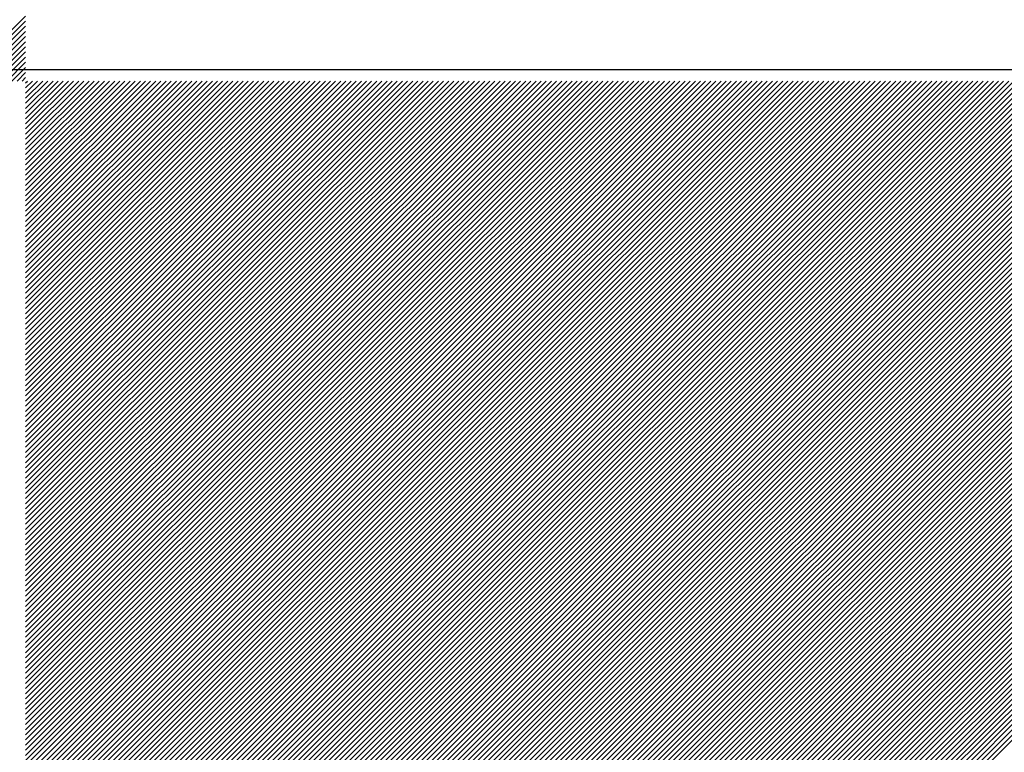
# Model space of a CAD drawing. Extents: x -9.1 to 45.9, y -6.1 to 10.7.
# Drawn here: x 22.4 to 22.4, y -2.5 to -2.5 of the extents above; entities that cross this region are included whole.
import ezdxf

# ---------------------------------------------------------------- set-up
doc = ezdxf.new("R2010")
doc.units = 0
doc.header["$LTSCALE"] = 0.1
doc.layers.get('0').update_dxf_attribs({"linetype": 'CONTINUOUS'})
doc.layers.add('LABELS', color=7, linetype='CONTINUOUS')

# ---------------------------------------------------------------- blocks, each defined once
blk = doc.blocks.new('*X')
at = {"color": 0}
for p, q in [((21.589842, 3.010965), (21.59208, 3.013203)), ((21.589842, 3.010965), (21.59208, 3.013203)), ((21.589842, 3.010965), (21.59208, 3.013203)), ((21.590018, 3.010965), (21.59208, 3.013026)), ((21.590018, 3.010965), (21.59208, 3.013026)), ((21.590018, 3.010965), (21.59208, 3.013026)), ((21.590195, 3.010965), (21.59208, 3.012849)), ((21.590195, 3.010965), (21.59208, 3.012849)), ((21.590195, 3.010965), (21.59208, 3.012849)), ((21.590372, 3.010965), (21.59208, 3.012673)), ((21.590372, 3.010965), (21.59208, 3.012673)), ((21.590372, 3.010965), (21.59208, 3.012673)), ((21.590549, 3.010965), (21.59208, 3.012496)), ((21.590549, 3.010965), (21.59208, 3.012496)), ((21.590549, 3.010965), (21.59208, 3.012496)), ((21.590726, 3.010965), (21.59208, 3.012319)), ((21.590726, 3.010965), (21.59208, 3.012319)), ((21.590726, 3.010965), (21.59208, 3.012319)), ((21.590902, 3.010965), (21.59208, 3.012142)), ((21.590902, 3.010965), (21.59208, 3.012142)), ((21.590902, 3.010965), (21.59208, 3.012142)), ((21.591079, 3.010965), (21.59208, 3.011966)), ((21.591079, 3.010965), (21.59208, 3.011966)), ((21.591079, 3.010965), (21.59208, 3.011966)), ((21.591256, 3.010965), (21.59208, 3.011789)), ((21.591256, 3.010965), (21.59208, 3.011789)), ((21.591256, 3.010965), (21.59208, 3.011789)), ((21.591433, 3.010965), (21.59208, 3.011612)), ((21.591433, 3.010965), (21.59208, 3.011612)), ((21.591433, 3.010965), (21.59208, 3.011612)), ((21.591609, 3.010965), (21.59208, 3.011435)), ((21.591609, 3.010965), (21.59208, 3.011435)), ((21.591609, 3.010965), (21.59208, 3.011435)), ((21.591786, 3.010965), (21.59208, 3.011258)), ((21.591786, 3.010965), (21.59208, 3.011258)), ((21.591786, 3.010965), (21.59208, 3.011258)), ((21.591963, 3.010965), (21.59208, 3.011082)), ((21.591963, 3.010965), (21.59208, 3.011082)), ((21.591963, 3.010965), (21.59208, 3.011082)), ((21.59208, 3.010905), (21.59214, 3.010965)), ((21.59208, 3.010728), (21.592317, 3.010965)), ((21.59208, 3.010551), (21.592493, 3.010965)), ((21.59208, 3.010375), (21.59267, 3.010965)), ((21.59208, 3.010198), (21.592847, 3.010965)), ((21.59208, 3.010021), (21.593024, 3.010965)), ((21.59208, 3.009844), (21.5932, 3.010965)), ((21.59208, 3.009667), (21.593377, 3.010965)), ((21.59208, 3.009491), (21.593554, 3.010965)), ((21.59208, 3.009314), (21.593731, 3.010965)), ((21.59208, 3.009137), (21.593908, 3.010965)), ((21.59208, 3.00896), (21.594084, 3.010965)), ((21.59208, 3.008784), (21.594261, 3.010965)), ((21.59208, 3.008607), (21.594438, 3.010965)), ((21.59208, 3.00843), (21.594615, 3.010965)), ((21.59208, 3.008253), (21.594791, 3.010965)), ((21.59208, 3.008076), (21.594968, 3.010965)), ((21.59208, 3.0079), (21.595145, 3.010965)), ((21.59208, 3.007723), (21.595322, 3.010965)), ((21.59208, 3.007546), (21.595499, 3.010965)), ((21.59208, 3.007369), (21.595675, 3.010965)), ((21.59208, 3.007193), (21.595852, 3.010965)), ((21.59208, 3.007016), (21.596029, 3.010965)), ((21.59208, 3.006839), (21.596206, 3.010965)), ((21.59208, 3.006662), (21.596382, 3.010965)), ((21.59208, 3.006485), (21.596559, 3.010965)), ((21.59208, 3.006309), (21.596736, 3.010965)), ((21.59208, 3.006132), (21.596913, 3.010965)), ((21.59208, 3.005955), (21.59709, 3.010965)), ((21.59208, 3.005778), (21.597266, 3.010965)), ((21.59208, 3.005602), (21.597443, 3.010965)), ((21.59208, 3.005425), (21.59762, 3.010965)), ((21.59208, 3.005248), (21.597797, 3.010965)), ((21.59208, 3.005071), (21.597973, 3.010965)), ((21.59208, 3.004894), (21.59815, 3.010965)), ((21.59208, 3.004718), (21.598327, 3.010965)), ((21.59208, 3.004541), (21.598504, 3.010965)), ((21.59208, 3.004364), (21.598681, 3.010965)), ((21.59208, 3.004187), (21.598857, 3.010965)), ((21.59208, 3.004011), (21.599034, 3.010965)), ((21.59208, 3.003834), (21.599211, 3.010965)), ((21.59208, 3.003657), (21.599388, 3.010965)), ((21.59208, 3.00348), (21.599564, 3.010965)), ((21.59208, 3.003304), (21.599741, 3.010965)), ((21.59208, 3.003127), (21.599918, 3.010965)), ((21.59208, 3.00295), (21.600095, 3.010965)), ((21.59208, 3.002773), (21.600272, 3.010965)), ((21.59208, 3.002596), (21.600448, 3.010965)), ((21.59208, 3.00242), (21.600625, 3.010965)), ((21.59208, 3.002243), (21.600802, 3.010965)), ((21.59208, 3.002066), (21.600979, 3.010965)), ((21.59208, 3.001889), (21.601155, 3.010965)), ((21.59208, 3.001713), (21.601332, 3.010965)), ((21.59208, 3.001536), (21.601509, 3.010965)), ((21.59208, 3.001359), (21.601686, 3.010965)), ((21.59208, 3.001182), (21.601863, 3.010965)), ((21.59208, 3.001005), (21.602039, 3.010965)), ((21.59208, 3.000829), (21.602216, 3.010965)), ((21.59208, 3.000652), (21.602393, 3.010965)), ((21.59208, 3.000475), (21.60257, 3.010965)), ((21.59208, 3.000298), (21.602746, 3.010965)), ((21.59208, 3.000122), (21.602923, 3.010965)), ((21.59208, 2.999945), (21.6031, 3.010965)), ((21.59208, 2.999768), (21.603277, 3.010965)), ((21.59208, 2.999591), (21.603454, 3.010965)), ((21.59208, 2.999414), (21.60363, 3.010965)), ((21.59208, 2.999238), (21.603807, 3.010965)), ((21.59208, 2.999061), (21.603984, 3.010965)), ((21.59208, 2.998884), (21.604161, 3.010965)), ((21.59208, 2.998707), (21.604337, 3.010965)), ((21.59208, 2.998531), (21.604514, 3.010965)), ((21.59208, 2.998354), (21.604691, 3.010965)), ((21.59208, 2.998177), (21.604868, 3.010965)), ((21.59208, 2.998), (21.605044, 3.010965)), ((21.59208, 2.997823), (21.605221, 3.010965)), ((21.59208, 2.997647), (21.605398, 3.010965)), ((21.59208, 2.99747), (21.605575, 3.010965)), ((21.59208, 2.997293), (21.605752, 3.010965)), ((21.59208, 2.997116), (21.605928, 3.010965)), ((21.59208, 2.99694), (21.606105, 3.010965)), ((21.59208, 2.996763), (21.606282, 3.010965)), ((21.59208, 2.996586), (21.606459, 3.010965)), ((21.59208, 2.996409), (21.606635, 3.010965)), ((21.59208, 2.996232), (21.606812, 3.010965)), ((21.59208, 2.996056), (21.606989, 3.010965)), ((21.59208, 2.995879), (21.607166, 3.010965)), ((21.59208, 2.995702), (21.607343, 3.010965)), ((21.59208, 2.995525), (21.607519, 3.010965)), ((21.59208, 2.995349), (21.607696, 3.010965)), ((21.59208, 2.995172), (21.607873, 3.010965)), ((21.59208, 2.994995), (21.60805, 3.010965)), ((21.59208, 2.994818), (21.608226, 3.010965)), ((21.59208, 2.994641), (21.608403, 3.010965)), ((21.59208, 2.994465), (21.60858, 3.010965)), ((21.59208, 2.994288), (21.608757, 3.010965)), ((21.59208, 2.994111), (21.608934, 3.010965)), ((21.59208, 2.993934), (21.60911, 3.010965)), ((21.59208, 2.993758), (21.609287, 3.010965)), ((21.59208, 2.993581), (21.609464, 3.010965)), ((21.59208, 2.993404), (21.609641, 3.010965)), ((21.59208, 2.993227), (21.609817, 3.010965)), ((21.59208, 2.99305), (21.609994, 3.010965)), ((21.59208, 2.992874), (21.610171, 3.010965)), ((21.59208, 2.992697), (21.610348, 3.010965)), ((21.59208, 2.99252), (21.610525, 3.010965)), ((21.59208, 2.992343), (21.610701, 3.010965)), ((21.59208, 2.992167), (21.610878, 3.010965)), ((21.59208, 2.99199), (21.611055, 3.010965)), ((21.59208, 2.991813), (21.611232, 3.010965)), ((21.59208, 2.991636), (21.611408, 3.010965)), ((21.59208, 2.991459), (21.611585, 3.010965)), ((21.59208, 2.991283), (21.611762, 3.010965)), ((21.59208, 2.991106), (21.611939, 3.010965)), ((21.59208, 2.990929), (21.612116, 3.010965)), ((21.59208, 2.990752), (21.612292, 3.010965)), ((21.59208, 2.990576), (21.612469, 3.010965)), ((21.59208, 2.990399), (21.612646, 3.010965)), ((21.59208, 2.990222), (21.612823, 3.010965)), ((21.59208, 2.990045), (21.612999, 3.010965)), ((21.59208, 2.989868), (21.613176, 3.010965)), ((21.59208, 2.989692), (21.613353, 3.010965)), ((21.59208, 2.989515), (21.61353, 3.010965)), ((21.59208, 2.989338), (21.613707, 3.010965)), ((21.59208, 2.989161), (21.613883, 3.010965)), ((21.59208, 2.988985), (21.61406, 3.010965)), ((21.59208, 2.988808), (21.614237, 3.010965)), ((21.59208, 2.988631), (21.614414, 3.010965)), ((21.59208, 2.988454), (21.61459, 3.010965)), ((21.59208, 2.988277), (21.614767, 3.010965)), ((21.59208, 2.988101), (21.614944, 3.010965)), ((21.59208, 2.987924), (21.615121, 3.010965)), ((21.59208, 2.987747), (21.615298, 3.010965)), ((21.59208, 2.98757), (21.615474, 3.010965)), ((21.59208, 2.987394), (21.615651, 3.010965)), ((21.59208, 2.987217), (21.615828, 3.010965)), ((21.59208, 2.98704), (21.616005, 3.010965)), ((21.59208, 2.986863), (21.616181, 3.010965)), ((21.59208, 2.986686), (21.616358, 3.010965)), ((21.59208, 2.98651), (21.616535, 3.010965)), ((21.59208, 2.986333), (21.616712, 3.010965)), ((21.59208, 2.986156), (21.616889, 3.010965)), ((21.59208, 2.985979), (21.617065, 3.010965)), ((21.59208, 2.985803), (21.617242, 3.010965)), ((21.59208, 2.985626), (21.617419, 3.010965)), ((21.59208, 2.985449), (21.617596, 3.010965)), ((21.59208, 2.985272), (21.617772, 3.010965)), ((21.59208, 2.985096), (21.617949, 3.010965)), ((21.59208, 2.984919), (21.618126, 3.010965)), ((21.59208, 2.984742), (21.618303, 3.010965)), ((21.59208, 2.984565), (21.61848, 3.010965)), ((21.59208, 2.984388), (21.618656, 3.010965)), ((21.59208, 2.984212), (21.618833, 3.010965)), ((21.59208, 2.984035), (21.61901, 3.010965)), ((21.59208, 2.983858), (21.619187, 3.010965)), ((21.59208, 2.983681), (21.619363, 3.010965)), ((21.59208, 2.983505), (21.61954, 3.010965)), ((21.59208, 2.983328), (21.619717, 3.010965)), ((21.59208, 2.983151), (21.619894, 3.010965)), ((21.59208, 2.982974), (21.620071, 3.010965)), ((21.59208, 2.982797), (21.620247, 3.010965)), ((21.59208, 2.982621), (21.620424, 3.010965)), ((21.59208, 2.982444), (21.620601, 3.010965)), ((21.59208, 2.982267), (21.620778, 3.010965)), ((21.59208, 2.98209), (21.620954, 3.010965)), ((21.59208, 2.981914), (21.621131, 3.010965)), ((21.59208, 2.981737), (21.621308, 3.010965)), ((21.59208, 2.98156), (21.621485, 3.010965)), ((21.59208, 2.981383), (21.621662, 3.010965)), ((21.59208, 2.981206), (21.621838, 3.010965)), ((21.59208, 2.98103), (21.622015, 3.010965)), ((21.59208, 2.980853), (21.622192, 3.010965)), ((21.59208, 2.980676), (21.622369, 3.010965)), ((21.59208, 2.980499), (21.622545, 3.010965)), ((21.59208, 2.980323), (21.622722, 3.010965)), ((21.59208, 2.980146), (21.622899, 3.010965)), ((21.59208, 2.979969), (21.623076, 3.010965)), ((21.59208, 2.979792), (21.623252, 3.010965)), ((21.59208, 2.979615), (21.623429, 3.010965)), ((21.59208, 2.979439), (21.623606, 3.010965)), ((21.59208, 2.979262), (21.623783, 3.010965)), ((21.59208, 2.979085), (21.62396, 3.010965)), ((21.59208, 2.978908), (21.624136, 3.010965)), ((21.59208, 2.978732), (21.624313, 3.010965)), ((21.59208, 2.978555), (21.62449, 3.010965)), ((21.59208, 2.978378), (21.624667, 3.010965)), ((21.59208, 2.978201), (21.624843, 3.010965)), ((21.59208, 2.978024), (21.62502, 3.010965)), ((21.59208, 2.977848), (21.625197, 3.010965)), ((21.59208, 2.977671), (21.625374, 3.010965)), ((21.59208, 2.977494), (21.625551, 3.010965)), ((21.59208, 2.977317), (21.625727, 3.010965)), ((21.59208, 2.977141), (21.625904, 3.010965)), ((21.59208, 2.976964), (21.626081, 3.010965)), ((21.59208, 2.976787), (21.626258, 3.010965)), ((21.59208, 2.97661), (21.626434, 3.010965)), ((21.59208, 2.976433), (21.626611, 3.010965)), ((21.59208, 2.976257), (21.626788, 3.010965)), ((21.59208, 2.97608), (21.626965, 3.010965)), ((21.59208, 2.975903), (21.627142, 3.010965)), ((21.59208, 2.975726), (21.627318, 3.010965)), ((21.59208, 2.97555), (21.627495, 3.010965)), ((21.59208, 2.975373), (21.627672, 3.010965)), ((21.59208, 2.975196), (21.627849, 3.010965)), ((21.59208, 2.975019), (21.628025, 3.010965)), ((21.59208, 2.974842), (21.628202, 3.010965)), ((21.59208, 2.974666), (21.628379, 3.010965)), ((21.59208, 2.974489), (21.628556, 3.010965)), ((21.59208, 2.974312), (21.628733, 3.010965)), ((21.59208, 2.974135), (21.628909, 3.010965)), ((21.59208, 2.973959), (21.629086, 3.010965)), ((21.59208, 2.973782), (21.629263, 3.010965)), ((21.59208, 2.973605), (21.62944, 3.010965)), ((21.59208, 2.973428), (21.629616, 3.010965)), ((21.59208, 2.973251), (21.629793, 3.010965)), ((21.59208, 2.973075), (21.62997, 3.010965)), ((21.59208, 2.972898), (21.630147, 3.010965)), ((21.59208, 2.972721), (21.630324, 3.010965)), ((21.59208, 2.972544), (21.6305, 3.010965)), ((21.59208, 2.972368), (21.630677, 3.010965)), ((21.59208, 2.972191), (21.630854, 3.010965)), ((21.59208, 2.972014), (21.631031, 3.010965)), ((21.59208, 2.971837), (21.631207, 3.010965)), ((21.59208, 2.97166), (21.631384, 3.010965)), ((21.59208, 2.971484), (21.631561, 3.010965)), ((21.59208, 2.971307), (21.631738, 3.010965)), ((21.59208, 2.97113), (21.631915, 3.010965)), ((21.59208, 2.970953), (21.632091, 3.010965)), ((21.59208, 2.970777), (21.632268, 3.010965)), ((21.59208, 2.9706), (21.632445, 3.010965)), ((21.59208, 2.970423), (21.632622, 3.010965)), ((21.59208, 2.970246), (21.632798, 3.010965)), ((21.59208, 2.970069), (21.632975, 3.010965)), ((21.59208, 2.969893), (21.633152, 3.010965)), ((21.59208, 2.969716), (21.633329, 3.010965)), ((21.59208, 2.969539), (21.633506, 3.010965)), ((21.59208, 2.969362), (21.633682, 3.010965)), ((21.59208, 2.969186), (21.633859, 3.010965)), ((21.59208, 2.969009), (21.634036, 3.010965)), ((21.59208, 2.968832), (21.634213, 3.010965)), ((21.59208, 2.968655), (21.634389, 3.010965)), ((21.59208, 2.968478), (21.634566, 3.010965)), ((21.59208, 2.968302), (21.634743, 3.010965)), ((21.59208, 2.968125), (21.63492, 3.010965)), ((21.59208, 2.967948), (21.635097, 3.010965)), ((21.59208, 2.967771), (21.635273, 3.010965)), ((21.59208, 2.967595), (21.63545, 3.010965)), ((21.59208, 2.967418), (21.635627, 3.010965)), ((21.59208, 2.967241), (21.635804, 3.010965)), ((21.59208, 2.967064), (21.63598, 3.010965)), ((21.59208, 2.966888), (21.636157, 3.010965)), ((21.59208, 2.966711), (21.636334, 3.010965)), ((21.59208, 2.966534), (21.636511, 3.010965)), ((21.59208, 2.966357), (21.636688, 3.010965)), ((21.59208, 2.96618), (21.636864, 3.010965)), ((21.59208, 2.966004), (21.637041, 3.010965)), ((21.59208, 2.965827), (21.637218, 3.010965)), ((21.59208, 2.96565), (21.637395, 3.010965)), ((21.59208, 2.965473), (21.637571, 3.010965)), ((21.59208, 2.965297), (21.637748, 3.010965)), ((21.59208, 2.96512), (21.637925, 3.010965)), ((21.59208, 2.964943), (21.638102, 3.010965)), ((21.59208, 2.964766), (21.638279, 3.010965)), ((21.59208, 2.964589), (21.638455, 3.010965)), ((21.59208, 2.964413), (21.638632, 3.010965)), ((21.59208, 2.964236), (21.638809, 3.010965)), ((21.59208, 2.964059), (21.638986, 3.010965)), ((21.59208, 2.963882), (21.639162, 3.010965)), ((21.59208, 2.963706), (21.639339, 3.010965)), ((21.59208, 2.963529), (21.639516, 3.010965)), ((21.59208, 2.963352), (21.639693, 3.010965)), ((21.59208, 2.963175), (21.639869, 3.010965)), ((21.59208, 2.962998), (21.640046, 3.010965)), ((21.59208, 2.962822), (21.640223, 3.010965)), ((21.59208, 2.962645), (21.6404, 3.010965)), ((21.59208, 2.962468), (21.640577, 3.010965)), ((21.59208, 2.962291), (21.640753, 3.010965)), ((21.59208, 2.962115), (21.64093, 3.010965)), ((21.59208, 2.961938), (21.641107, 3.010965)), ((21.59208, 2.961761), (21.641284, 3.010965)), ((21.59208, 2.961584), (21.64146, 3.010965)), ((21.59208, 2.961407), (21.641637, 3.010965)), ((21.59208, 2.961231), (21.641814, 3.010965)), ((21.59208, 2.961054), (21.641991, 3.010965)), ((21.59208, 2.960877), (21.642168, 3.010965)), ((21.59208, 2.9607), (21.642344, 3.010965)), ((21.59208, 2.960524), (21.642521, 3.010965)), ((21.59208, 2.960347), (21.642698, 3.010965)), ((21.59208, 2.96017), (21.642875, 3.010965)), ((21.59208, 2.959993), (21.643051, 3.010965)), ((21.59208, 2.959816), (21.643228, 3.010965)), ((21.59208, 2.95964), (21.643405, 3.010965)), ((21.59208, 2.959463), (21.643582, 3.010965)), ((21.59208, 2.959286), (21.643759, 3.010965)), ((21.59208, 2.959109), (21.643935, 3.010965)), ((21.59208, 2.958933), (21.644112, 3.010965)), ((21.59208, 2.958756), (21.644289, 3.010965)), ((21.59208, 2.958579), (21.644466, 3.010965)), ((21.59208, 2.958402), (21.644642, 3.010965)), ((21.59208, 2.958225), (21.644819, 3.010965)), ((21.59208, 2.958049), (21.644996, 3.010965)), ((21.59208, 2.957872), (21.645173, 3.010965)), ((21.59208, 2.957695), (21.64535, 3.010965)), ((21.59208, 2.957518), (21.645526, 3.010965)), ((21.59208, 2.957342), (21.645703, 3.010965)), ((21.59208, 2.957165), (21.64588, 3.010965)), ((21.59208, 2.956988), (21.646057, 3.010965)), ((21.59208, 2.956811), (21.646233, 3.010965)), ((21.59208, 2.956634), (21.64641, 3.010965)), ((21.59208, 2.956458), (21.646587, 3.010965)), ((21.59208, 2.956281), (21.646764, 3.010965)), ((21.59208, 2.956104), (21.646941, 3.010965)), ((21.59208, 2.955927), (21.647117, 3.010965)), ((21.59208, 2.955751), (21.647294, 3.010965)), ((21.59208, 2.955574), (21.647471, 3.010965)), ((21.59208, 2.955397), (21.647648, 3.010965)), ((21.59208, 2.95522), (21.647824, 3.010965)), ((21.59208, 2.955043), (21.648001, 3.010965)), ((21.59208, 2.954867), (21.648178, 3.010965)), ((21.59208, 2.95469), (21.648355, 3.010965)), ((21.59208, 2.954513), (21.648532, 3.010965)), ((21.59208, 2.954336), (21.648708, 3.010965)), ((21.59208, 3.010905), (21.59214, 3.010965)), ((21.59208, 3.010728), (21.592317, 3.010965)), ((21.59208, 3.010551), (21.592493, 3.010965)), ((21.59208, 3.010375), (21.59267, 3.010965)), ((21.59208, 3.010198), (21.592847, 3.010965)), ((21.59208, 3.010021), (21.593024, 3.010965)), ((21.59208, 3.009844), (21.5932, 3.010965)), ((21.59208, 3.009667), (21.593377, 3.010965)), ((21.59208, 3.009491), (21.593554, 3.010965)), ((21.59208, 3.009314), (21.593731, 3.010965)), ((21.59208, 3.009137), (21.593908, 3.010965)), ((21.59208, 3.00896), (21.594084, 3.010965)), ((21.59208, 3.008784), (21.594261, 3.010965)), ((21.59208, 3.008607), (21.594438, 3.010965)), ((21.59208, 3.00843), (21.594615, 3.010965)), ((21.59208, 3.008253), (21.594791, 3.010965)), ((21.59208, 3.008076), (21.594968, 3.010965)), ((21.59208, 3.0079), (21.595145, 3.010965)), ((21.59208, 3.007723), (21.595322, 3.010965)), ((21.59208, 3.007546), (21.595499, 3.010965)), ((21.59208, 3.007369), (21.595675, 3.010965)), ((21.59208, 3.007193), (21.595852, 3.010965)), ((21.59208, 3.007016), (21.596029, 3.010965)), ((21.59208, 3.006839), (21.596206, 3.010965)), ((21.59208, 3.006662), (21.596382, 3.010965)), ((21.59208, 3.006485), (21.596559, 3.010965)), ((21.59208, 3.006309), (21.596736, 3.010965)), ((21.59208, 3.006132), (21.596913, 3.010965)), ((21.59208, 3.005955), (21.59709, 3.010965)), ((21.59208, 3.005778), (21.597266, 3.010965)), ((21.59208, 3.005602), (21.597443, 3.010965)), ((21.59208, 3.005425), (21.59762, 3.010965)), ((21.59208, 3.005248), (21.597797, 3.010965)), ((21.59208, 3.005071), (21.597973, 3.010965)), ((21.59208, 3.004894), (21.59815, 3.010965)), ((21.59208, 3.004718), (21.598327, 3.010965)), ((21.59208, 3.004541), (21.598504, 3.010965)), ((21.59208, 3.004364), (21.598681, 3.010965)), ((21.59208, 3.004187), (21.598857, 3.010965)), ((21.59208, 3.004011), (21.599034, 3.010965)), ((21.59208, 3.003834), (21.599211, 3.010965)), ((21.59208, 3.003657), (21.599388, 3.010965)), ((21.59208, 3.00348), (21.599564, 3.010965)), ((21.59208, 3.003304), (21.599741, 3.010965)), ((21.59208, 3.003127), (21.599918, 3.010965)), ((21.59208, 3.00295), (21.600095, 3.010965)), ((21.59208, 3.002773), (21.600272, 3.010965)), ((21.59208, 3.002596), (21.600448, 3.010965)), ((21.59208, 3.00242), (21.600625, 3.010965)), ((21.59208, 3.002243), (21.600802, 3.010965)), ((21.59208, 3.002066), (21.600979, 3.010965)), ((21.59208, 3.001889), (21.601155, 3.010965)), ((21.59208, 3.001713), (21.601332, 3.010965)), ((21.59208, 3.001536), (21.601509, 3.010965)), ((21.59208, 3.001359), (21.601686, 3.010965)), ((21.59208, 3.001182), (21.601863, 3.010965)), ((21.59208, 3.001005), (21.602039, 3.010965)), ((21.59208, 3.000829), (21.602216, 3.010965)), ((21.59208, 3.000652), (21.602393, 3.010965)), ((21.59208, 3.000475), (21.60257, 3.010965)), ((21.59208, 3.000298), (21.602746, 3.010965)), ((21.59208, 3.000122), (21.602923, 3.010965)), ((21.59208, 2.999945), (21.6031, 3.010965)), ((21.59208, 2.999768), (21.603277, 3.010965)), ((21.59208, 2.999591), (21.603454, 3.010965)), ((21.59208, 2.999414), (21.60363, 3.010965)), ((21.59208, 2.999238), (21.603807, 3.010965)), ((21.59208, 2.999061), (21.603984, 3.010965)), ((21.59208, 2.998884), (21.604161, 3.010965)), ((21.59208, 2.998707), (21.604337, 3.010965)), ((21.59208, 2.998531), (21.604514, 3.010965)), ((21.59208, 2.998354), (21.604691, 3.010965)), ((21.59208, 2.998177), (21.604868, 3.010965)), ((21.59208, 2.998), (21.605044, 3.010965)), ((21.59208, 2.997823), (21.605221, 3.010965)), ((21.59208, 2.997647), (21.605398, 3.010965)), ((21.59208, 2.99747), (21.605575, 3.010965)), ((21.59208, 2.997293), (21.605752, 3.010965)), ((21.59208, 2.997116), (21.605928, 3.010965)), ((21.59208, 2.99694), (21.606105, 3.010965)), ((21.59208, 2.996763), (21.606282, 3.010965)), ((21.59208, 2.996586), (21.606459, 3.010965)), ((21.59208, 2.996409), (21.606635, 3.010965)), ((21.59208, 2.996232), (21.606812, 3.010965)), ((21.59208, 2.996056), (21.606989, 3.010965)), ((21.59208, 2.995879), (21.607166, 3.010965)), ((21.59208, 2.995702), (21.607343, 3.010965)), ((21.59208, 2.995525), (21.607519, 3.010965)), ((21.59208, 2.995349), (21.607696, 3.010965)), ((21.59208, 2.995172), (21.607873, 3.010965)), ((21.59208, 2.994995), (21.60805, 3.010965)), ((21.59208, 2.994818), (21.608226, 3.010965)), ((21.59208, 2.994641), (21.608403, 3.010965)), ((21.59208, 2.994465), (21.60858, 3.010965)), ((21.59208, 2.994288), (21.608757, 3.010965)), ((21.59208, 2.994111), (21.608934, 3.010965)), ((21.59208, 2.993934), (21.60911, 3.010965)), ((21.59208, 2.993758), (21.609287, 3.010965)), ((21.59208, 2.993581), (21.609464, 3.010965)), ((21.59208, 2.993404), (21.609641, 3.010965)), ((21.59208, 2.993227), (21.609817, 3.010965)), ((21.59208, 2.99305), (21.609994, 3.010965)), ((21.59208, 2.992874), (21.610171, 3.010965)), ((21.59208, 2.992697), (21.610348, 3.010965)), ((21.59208, 2.99252), (21.610525, 3.010965)), ((21.59208, 2.992343), (21.610701, 3.010965)), ((21.59208, 2.992167), (21.610878, 3.010965)), ((21.59208, 2.99199), (21.611055, 3.010965)), ((21.59208, 2.991813), (21.611232, 3.010965)), ((21.59208, 2.991636), (21.611408, 3.010965)), ((21.59208, 2.991459), (21.611585, 3.010965)), ((21.59208, 2.991283), (21.611762, 3.010965)), ((21.59208, 2.991106), (21.611939, 3.010965)), ((21.59208, 2.990929), (21.612116, 3.010965)), ((21.59208, 2.990752), (21.612292, 3.010965)), ((21.59208, 2.990576), (21.612469, 3.010965)), ((21.59208, 2.990399), (21.612646, 3.010965)), ((21.59208, 2.990222), (21.612823, 3.010965)), ((21.59208, 2.990045), (21.612999, 3.010965)), ((21.59208, 2.989868), (21.613176, 3.010965)), ((21.59208, 2.989692), (21.613353, 3.010965)), ((21.59208, 2.989515), (21.61353, 3.010965)), ((21.59208, 2.989338), (21.613707, 3.010965)), ((21.59208, 2.989161), (21.613883, 3.010965)), ((21.59208, 2.988985), (21.61406, 3.010965)), ((21.59208, 2.988808), (21.614237, 3.010965)), ((21.59208, 2.988631), (21.614414, 3.010965)), ((21.59208, 2.988454), (21.61459, 3.010965)), ((21.59208, 2.988277), (21.614767, 3.010965)), ((21.59208, 2.988101), (21.614944, 3.010965)), ((21.59208, 2.987924), (21.615121, 3.010965)), ((21.59208, 2.987747), (21.615298, 3.010965)), ((21.59208, 2.98757), (21.615474, 3.010965)), ((21.59208, 2.987394), (21.615651, 3.010965)), ((21.59208, 2.987217), (21.615828, 3.010965)), ((21.59208, 2.98704), (21.616005, 3.010965)), ((21.59208, 2.986863), (21.616181, 3.010965)), ((21.59208, 2.986686), (21.616358, 3.010965)), ((21.59208, 2.98651), (21.616535, 3.010965)), ((21.59208, 2.986333), (21.616712, 3.010965)), ((21.59208, 2.986156), (21.616889, 3.010965)), ((21.59208, 2.985979), (21.617065, 3.010965)), ((21.59208, 2.985803), (21.617242, 3.010965)), ((21.59208, 2.985626), (21.617419, 3.010965)), ((21.59208, 2.985449), (21.617596, 3.010965)), ((21.59208, 2.985272), (21.617772, 3.010965)), ((21.59208, 2.985096), (21.617949, 3.010965)), ((21.59208, 2.984919), (21.618126, 3.010965)), ((21.59208, 2.984742), (21.618303, 3.010965)), ((21.59208, 2.984565), (21.61848, 3.010965)), ((21.59208, 2.984388), (21.618656, 3.010965)), ((21.59208, 2.984212), (21.618833, 3.010965)), ((21.59208, 2.984035), (21.61901, 3.010965)), ((21.59208, 2.983858), (21.619187, 3.010965)), ((21.59208, 2.983681), (21.619363, 3.010965)), ((21.59208, 2.983505), (21.61954, 3.010965)), ((21.59208, 2.983328), (21.619717, 3.010965)), ((21.59208, 2.983151), (21.619894, 3.010965)), ((21.59208, 2.982974), (21.620071, 3.010965)), ((21.59208, 2.982797), (21.620247, 3.010965)), ((21.59208, 2.982621), (21.620424, 3.010965)), ((21.59208, 2.982444), (21.620601, 3.010965)), ((21.59208, 2.982267), (21.620778, 3.010965)), ((21.59208, 2.98209), (21.620954, 3.010965)), ((21.59208, 2.981914), (21.621131, 3.010965)), ((21.59208, 2.981737), (21.621308, 3.010965)), ((21.59208, 2.98156), (21.621485, 3.010965)), ((21.59208, 2.981383), (21.621662, 3.010965)), ((21.59208, 2.981206), (21.621838, 3.010965)), ((21.59208, 2.98103), (21.622015, 3.010965)), ((21.59208, 2.980853), (21.622192, 3.010965)), ((21.59208, 2.980676), (21.622369, 3.010965)), ((21.59208, 2.980499), (21.622545, 3.010965)), ((21.59208, 2.980323), (21.622722, 3.010965)), ((21.59208, 2.980146), (21.622899, 3.010965)), ((21.59208, 2.979969), (21.623076, 3.010965)), ((21.59208, 2.979792), (21.623252, 3.010965)), ((21.59208, 2.979615), (21.623429, 3.010965)), ((21.59208, 2.979439), (21.623606, 3.010965)), ((21.59208, 2.979262), (21.623783, 3.010965)), ((21.59208, 2.979085), (21.62396, 3.010965)), ((21.59208, 2.978908), (21.624136, 3.010965)), ((21.59208, 2.978732), (21.624313, 3.010965)), ((21.59208, 2.978555), (21.62449, 3.010965)), ((21.59208, 2.978378), (21.624667, 3.010965)), ((21.59208, 2.978201), (21.624843, 3.010965)), ((21.59208, 2.978024), (21.62502, 3.010965)), ((21.59208, 2.977848), (21.625197, 3.010965)), ((21.59208, 2.977671), (21.625374, 3.010965)), ((21.59208, 2.977494), (21.625551, 3.010965)), ((21.59208, 2.977317), (21.625727, 3.010965)), ((21.59208, 2.977141), (21.625904, 3.010965)), ((21.59208, 2.976964), (21.626081, 3.010965)), ((21.59208, 2.976787), (21.626258, 3.010965)), ((21.59208, 2.97661), (21.626434, 3.010965)), ((21.59208, 2.976433), (21.626611, 3.010965)), ((21.59208, 2.976257), (21.626788, 3.010965)), ((21.59208, 2.97608), (21.626965, 3.010965)), ((21.59208, 2.975903), (21.627142, 3.010965)), ((21.59208, 2.975726), (21.627318, 3.010965)), ((21.59208, 2.97555), (21.627495, 3.010965)), ((21.59208, 2.975373), (21.627672, 3.010965)), ((21.59208, 2.975196), (21.627849, 3.010965)), ((21.59208, 2.975019), (21.628025, 3.010965)), ((21.59208, 2.974842), (21.628202, 3.010965)), ((21.59208, 2.974666), (21.628379, 3.010965)), ((21.59208, 2.974489), (21.628556, 3.010965)), ((21.59208, 2.974312), (21.628733, 3.010965)), ((21.59208, 2.974135), (21.628909, 3.010965)), ((21.59208, 2.973959), (21.629086, 3.010965)), ((21.59208, 2.973782), (21.629263, 3.010965)), ((21.59208, 2.973605), (21.62944, 3.010965)), ((21.59208, 2.973428), (21.629616, 3.010965)), ((21.59208, 2.973251), (21.629793, 3.010965)), ((21.59208, 2.973075), (21.62997, 3.010965)), ((21.59208, 2.972898), (21.630147, 3.010965)), ((21.59208, 2.972721), (21.630324, 3.010965)), ((21.59208, 2.972544), (21.6305, 3.010965)), ((21.59208, 2.972368), (21.630677, 3.010965)), ((21.59208, 2.972191), (21.630854, 3.010965)), ((21.59208, 2.972014), (21.631031, 3.010965)), ((21.59208, 2.971837), (21.631207, 3.010965)), ((21.59208, 2.97166), (21.631384, 3.010965)), ((21.59208, 2.971484), (21.631561, 3.010965)), ((21.59208, 2.971307), (21.631738, 3.010965)), ((21.59208, 2.97113), (21.631915, 3.010965)), ((21.59208, 2.970953), (21.632091, 3.010965)), ((21.59208, 2.970777), (21.632268, 3.010965)), ((21.59208, 2.9706), (21.632445, 3.010965)), ((21.59208, 2.970423), (21.632622, 3.010965)), ((21.59208, 2.970246), (21.632798, 3.010965)), ((21.59208, 2.970069), (21.632975, 3.010965)), ((21.59208, 2.969893), (21.633152, 3.010965)), ((21.59208, 2.969716), (21.633329, 3.010965)), ((21.59208, 2.969539), (21.633506, 3.010965)), ((21.59208, 2.969362), (21.633682, 3.010965)), ((21.59208, 2.969186), (21.633859, 3.010965)), ((21.59208, 2.969009), (21.634036, 3.010965)), ((21.59208, 2.968832), (21.634213, 3.010965)), ((21.59208, 2.968655), (21.634389, 3.010965)), ((21.59208, 2.968478), (21.634566, 3.010965)), ((21.59208, 2.968302), (21.634743, 3.010965)), ((21.59208, 2.968125), (21.63492, 3.010965)), ((21.59208, 2.967948), (21.635097, 3.010965)), ((21.59208, 2.967771), (21.635273, 3.010965)), ((21.59208, 2.967595), (21.63545, 3.010965)), ((21.59208, 2.967418), (21.635627, 3.010965)), ((21.59208, 2.967241), (21.635804, 3.010965)), ((21.59208, 2.967064), (21.63598, 3.010965)), ((21.59208, 2.966888), (21.636157, 3.010965)), ((21.59208, 2.966711), (21.636334, 3.010965)), ((21.59208, 2.966534), (21.636511, 3.010965)), ((21.59208, 2.966357), (21.636688, 3.010965)), ((21.59208, 2.96618), (21.636864, 3.010965)), ((21.59208, 2.966004), (21.637041, 3.010965)), ((21.59208, 2.965827), (21.637218, 3.010965)), ((21.59208, 2.96565), (21.637395, 3.010965)), ((21.59208, 2.965473), (21.637571, 3.010965)), ((21.59208, 2.965297), (21.637748, 3.010965)), ((21.59208, 2.96512), (21.637925, 3.010965)), ((21.59208, 2.964943), (21.638102, 3.010965)), ((21.59208, 2.964766), (21.638279, 3.010965)), ((21.59208, 2.964589), (21.638455, 3.010965)), ((21.59208, 2.964413), (21.638632, 3.010965)), ((21.59208, 2.964236), (21.638809, 3.010965)), ((21.59208, 2.964059), (21.638986, 3.010965)), ((21.59208, 2.963882), (21.639162, 3.010965)), ((21.59208, 2.963706), (21.639339, 3.010965)), ((21.59208, 2.963529), (21.639516, 3.010965)), ((21.59208, 2.963352), (21.639693, 3.010965)), ((21.59208, 2.963175), (21.639869, 3.010965)), ((21.59208, 2.962998), (21.640046, 3.010965)), ((21.59208, 2.962822), (21.640223, 3.010965)), ((21.59208, 2.962645), (21.6404, 3.010965)), ((21.59208, 2.962468), (21.640577, 3.010965)), ((21.59208, 2.962291), (21.640753, 3.010965)), ((21.59208, 2.962115), (21.64093, 3.010965)), ((21.59208, 2.961938), (21.641107, 3.010965)), ((21.59208, 2.961761), (21.641284, 3.010965)), ((21.59208, 2.961584), (21.64146, 3.010965)), ((21.59208, 2.961407), (21.641637, 3.010965)), ((21.59208, 2.961231), (21.641814, 3.010965)), ((21.59208, 2.961054), (21.641991, 3.010965)), ((21.59208, 2.960877), (21.642168, 3.010965)), ((21.59208, 2.9607), (21.642344, 3.010965)), ((21.59208, 2.960524), (21.642521, 3.010965)), ((21.59208, 2.960347), (21.642698, 3.010965)), ((21.59208, 2.96017), (21.642875, 3.010965)), ((21.59208, 2.959993), (21.643051, 3.010965)), ((21.59208, 2.959816), (21.643228, 3.010965)), ((21.59208, 2.95964), (21.643405, 3.010965)), ((21.59208, 2.959463), (21.643582, 3.010965)), ((21.59208, 2.959286), (21.643759, 3.010965)), ((21.59208, 2.959109), (21.643935, 3.010965)), ((21.59208, 2.958933), (21.644112, 3.010965)), ((21.59208, 2.958756), (21.644289, 3.010965)), ((21.59208, 2.958579), (21.644466, 3.010965)), ((21.59208, 2.958402), (21.644642, 3.010965)), ((21.59208, 2.958225), (21.644819, 3.010965)), ((21.59208, 2.958049), (21.644996, 3.010965)), ((21.59208, 2.957872), (21.645173, 3.010965)), ((21.59208, 2.957695), (21.64535, 3.010965)), ((21.59208, 2.957518), (21.645526, 3.010965)), ((21.59208, 2.957342), (21.645703, 3.010965)), ((21.59208, 2.957165), (21.64588, 3.010965)), ((21.59208, 2.956988), (21.646057, 3.010965)), ((21.59208, 2.956811), (21.646233, 3.010965)), ((21.59208, 2.956634), (21.64641, 3.010965)), ((21.59208, 2.956458), (21.646587, 3.010965)), ((21.59208, 2.956281), (21.646764, 3.010965)), ((21.59208, 2.956104), (21.646941, 3.010965)), ((21.59208, 2.955927), (21.647117, 3.010965)), ((21.59208, 2.955751), (21.647294, 3.010965)), ((21.59208, 2.955574), (21.647471, 3.010965)), ((21.59208, 2.955397), (21.647648, 3.010965)), ((21.59208, 2.95522), (21.647824, 3.010965)), ((21.59208, 2.955043), (21.648001, 3.010965)), ((21.59208, 2.954867), (21.648178, 3.010965)), ((21.59208, 2.95469), (21.648355, 3.010965)), ((21.59208, 2.954513), (21.648532, 3.010965)), ((21.59208, 2.954336), (21.648708, 3.010965)), ((21.59208, 3.010905), (21.59214, 3.010965)), ((21.59208, 3.010728), (21.592317, 3.010965)), ((21.59208, 3.010551), (21.592493, 3.010965)), ((21.59208, 3.010375), (21.59267, 3.010965)), ((21.59208, 3.010198), (21.592847, 3.010965)), ((21.59208, 3.010021), (21.593024, 3.010965)), ((21.59208, 3.009844), (21.5932, 3.010965)), ((21.59208, 3.009667), (21.593377, 3.010965)), ((21.59208, 3.009491), (21.593554, 3.010965)), ((21.59208, 3.009314), (21.593731, 3.010965)), ((21.59208, 3.009137), (21.593908, 3.010965)), ((21.59208, 3.00896), (21.594084, 3.010965)), ((21.59208, 3.008784), (21.594261, 3.010965)), ((21.59208, 3.008607), (21.594438, 3.010965)), ((21.59208, 3.00843), (21.594615, 3.010965)), ((21.59208, 3.008253), (21.594791, 3.010965)), ((21.59208, 3.008076), (21.594968, 3.010965)), ((21.59208, 3.0079), (21.595145, 3.010965)), ((21.59208, 3.007723), (21.595322, 3.010965)), ((21.59208, 3.007546), (21.595499, 3.010965)), ((21.59208, 3.007369), (21.595675, 3.010965)), ((21.59208, 3.007193), (21.595852, 3.010965)), ((21.59208, 3.007016), (21.596029, 3.010965)), ((21.59208, 3.006839), (21.596206, 3.010965)), ((21.59208, 3.006662), (21.596382, 3.010965)), ((21.59208, 3.006485), (21.596559, 3.010965)), ((21.59208, 3.006309), (21.596736, 3.010965)), ((21.59208, 3.006132), (21.596913, 3.010965)), ((21.59208, 3.005955), (21.59709, 3.010965)), ((21.59208, 3.005778), (21.597266, 3.010965)), ((21.59208, 3.005602), (21.597443, 3.010965)), ((21.59208, 3.005425), (21.59762, 3.010965)), ((21.59208, 3.005248), (21.597797, 3.010965)), ((21.59208, 3.005071), (21.597973, 3.010965)), ((21.59208, 3.004894), (21.59815, 3.010965)), ((21.59208, 3.004718), (21.598327, 3.010965)), ((21.59208, 3.004541), (21.598504, 3.010965)), ((21.59208, 3.004364), (21.598681, 3.010965)), ((21.59208, 3.004187), (21.598857, 3.010965)), ((21.59208, 3.004011), (21.599034, 3.010965)), ((21.59208, 3.003834), (21.599211, 3.010965)), ((21.59208, 3.003657), (21.599388, 3.010965)), ((21.59208, 3.00348), (21.599564, 3.010965)), ((21.59208, 3.003304), (21.599741, 3.010965)), ((21.59208, 3.003127), (21.599918, 3.010965)), ((21.59208, 3.00295), (21.600095, 3.010965)), ((21.59208, 3.002773), (21.600272, 3.010965)), ((21.59208, 3.002596), (21.600448, 3.010965)), ((21.59208, 3.00242), (21.600625, 3.010965)), ((21.59208, 3.002243), (21.600802, 3.010965)), ((21.59208, 3.002066), (21.600979, 3.010965)), ((21.59208, 3.001889), (21.601155, 3.010965)), ((21.59208, 3.001713), (21.601332, 3.010965)), ((21.59208, 3.001536), (21.601509, 3.010965)), ((21.59208, 3.001359), (21.601686, 3.010965)), ((21.59208, 3.001182), (21.601863, 3.010965)), ((21.59208, 3.001005), (21.602039, 3.010965)), ((21.59208, 3.000829), (21.602216, 3.010965)), ((21.59208, 3.000652), (21.602393, 3.010965)), ((21.59208, 3.000475), (21.60257, 3.010965)), ((21.59208, 3.000298), (21.602746, 3.010965)), ((21.59208, 3.000122), (21.602923, 3.010965)), ((21.59208, 2.999945), (21.6031, 3.010965)), ((21.59208, 2.999768), (21.603277, 3.010965)), ((21.59208, 2.999591), (21.603454, 3.010965)), ((21.59208, 2.999414), (21.60363, 3.010965)), ((21.59208, 2.999238), (21.603807, 3.010965)), ((21.59208, 2.999061), (21.603984, 3.010965)), ((21.59208, 2.998884), (21.604161, 3.010965)), ((21.59208, 2.998707), (21.604337, 3.010965)), ((21.59208, 2.998531), (21.604514, 3.010965)), ((21.59208, 2.998354), (21.604691, 3.010965)), ((21.59208, 2.998177), (21.604868, 3.010965)), ((21.59208, 2.998), (21.605044, 3.010965)), ((21.59208, 2.997823), (21.605221, 3.010965)), ((21.59208, 2.997647), (21.605398, 3.010965)), ((21.59208, 2.99747), (21.605575, 3.010965)), ((21.59208, 2.997293), (21.605752, 3.010965)), ((21.59208, 2.997116), (21.605928, 3.010965)), ((21.59208, 2.99694), (21.606105, 3.010965)), ((21.59208, 2.996763), (21.606282, 3.010965)), ((21.59208, 2.996586), (21.606459, 3.010965)), ((21.59208, 2.996409), (21.606635, 3.010965)), ((21.59208, 2.996232), (21.606812, 3.010965)), ((21.59208, 2.996056), (21.606989, 3.010965)), ((21.59208, 2.995879), (21.607166, 3.010965)), ((21.59208, 2.995702), (21.607343, 3.010965)), ((21.59208, 2.995525), (21.607519, 3.010965)), ((21.59208, 2.995349), (21.607696, 3.010965)), ((21.59208, 2.995172), (21.607873, 3.010965)), ((21.59208, 2.994995), (21.60805, 3.010965)), ((21.59208, 2.994818), (21.608226, 3.010965)), ((21.59208, 2.994641), (21.608403, 3.010965)), ((21.59208, 2.994465), (21.60858, 3.010965)), ((21.59208, 2.994288), (21.608757, 3.010965)), ((21.59208, 2.994111), (21.608934, 3.010965)), ((21.59208, 2.993934), (21.60911, 3.010965)), ((21.59208, 2.993758), (21.609287, 3.010965)), ((21.59208, 2.993581), (21.609464, 3.010965)), ((21.59208, 2.993404), (21.609641, 3.010965)), ((21.59208, 2.993227), (21.609817, 3.010965)), ((21.59208, 2.99305), (21.609994, 3.010965)), ((21.59208, 2.992874), (21.610171, 3.010965)), ((21.59208, 2.992697), (21.610348, 3.010965)), ((21.59208, 2.99252), (21.610525, 3.010965)), ((21.59208, 2.992343), (21.610701, 3.010965)), ((21.59208, 2.992167), (21.610878, 3.010965)), ((21.59208, 2.99199), (21.611055, 3.010965)), ((21.59208, 2.991813), (21.611232, 3.010965)), ((21.59208, 2.991636), (21.611408, 3.010965)), ((21.59208, 2.991459), (21.611585, 3.010965)), ((21.59208, 2.991283), (21.611762, 3.010965)), ((21.59208, 2.991106), (21.611939, 3.010965)), ((21.59208, 2.990929), (21.612116, 3.010965)), ((21.59208, 2.990752), (21.612292, 3.010965)), ((21.59208, 2.990576), (21.612469, 3.010965)), ((21.59208, 2.990399), (21.612646, 3.010965)), ((21.59208, 2.990222), (21.612823, 3.010965)), ((21.59208, 2.990045), (21.612999, 3.010965)), ((21.59208, 2.989868), (21.613176, 3.010965)), ((21.59208, 2.989692), (21.613353, 3.010965)), ((21.59208, 2.989515), (21.61353, 3.010965)), ((21.59208, 2.989338), (21.613707, 3.010965)), ((21.59208, 2.989161), (21.613883, 3.010965)), ((21.59208, 2.988985), (21.61406, 3.010965)), ((21.59208, 2.988808), (21.614237, 3.010965)), ((21.59208, 2.988631), (21.614414, 3.010965)), ((21.59208, 2.988454), (21.61459, 3.010965)), ((21.59208, 2.988277), (21.614767, 3.010965)), ((21.59208, 2.988101), (21.614944, 3.010965)), ((21.59208, 2.987924), (21.615121, 3.010965)), ((21.59208, 2.987747), (21.615298, 3.010965)), ((21.59208, 2.98757), (21.615474, 3.010965)), ((21.59208, 2.987394), (21.615651, 3.010965)), ((21.59208, 2.987217), (21.615828, 3.010965)), ((21.59208, 2.98704), (21.616005, 3.010965)), ((21.59208, 2.986863), (21.616181, 3.010965)), ((21.59208, 2.986686), (21.616358, 3.010965)), ((21.59208, 2.98651), (21.616535, 3.010965)), ((21.59208, 2.986333), (21.616712, 3.010965)), ((21.59208, 2.986156), (21.616889, 3.010965)), ((21.59208, 2.985979), (21.617065, 3.010965)), ((21.59208, 2.985803), (21.617242, 3.010965)), ((21.59208, 2.985626), (21.617419, 3.010965)), ((21.59208, 2.985449), (21.617596, 3.010965)), ((21.59208, 2.985272), (21.617772, 3.010965)), ((21.59208, 2.985096), (21.617949, 3.010965)), ((21.59208, 2.984919), (21.618126, 3.010965)), ((21.59208, 2.984742), (21.618303, 3.010965)), ((21.59208, 2.984565), (21.61848, 3.010965)), ((21.59208, 2.984388), (21.618656, 3.010965)), ((21.59208, 2.984212), (21.618833, 3.010965)), ((21.59208, 2.984035), (21.61901, 3.010965)), ((21.59208, 2.983858), (21.619187, 3.010965)), ((21.59208, 2.983681), (21.619363, 3.010965)), ((21.59208, 2.983505), (21.61954, 3.010965)), ((21.59208, 2.983328), (21.619717, 3.010965)), ((21.59208, 2.983151), (21.619894, 3.010965)), ((21.59208, 2.982974), (21.620071, 3.010965)), ((21.59208, 2.982797), (21.620247, 3.010965)), ((21.59208, 2.982621), (21.620424, 3.010965)), ((21.59208, 2.982444), (21.620601, 3.010965)), ((21.59208, 2.982267), (21.620778, 3.010965)), ((21.59208, 2.98209), (21.620954, 3.010965)), ((21.59208, 2.981914), (21.621131, 3.010965)), ((21.59208, 2.981737), (21.621308, 3.010965)), ((21.59208, 2.98156), (21.621485, 3.010965)), ((21.59208, 2.981383), (21.621662, 3.010965)), ((21.59208, 2.981206), (21.621838, 3.010965)), ((21.59208, 2.98103), (21.622015, 3.010965)), ((21.59208, 2.980853), (21.622192, 3.010965)), ((21.59208, 2.980676), (21.622369, 3.010965)), ((21.59208, 2.980499), (21.622545, 3.010965)), ((21.59208, 2.980323), (21.622722, 3.010965)), ((21.59208, 2.980146), (21.622899, 3.010965)), ((21.59208, 2.979969), (21.623076, 3.010965)), ((21.59208, 2.979792), (21.623252, 3.010965)), ((21.59208, 2.979615), (21.623429, 3.010965)), ((21.59208, 2.979439), (21.623606, 3.010965)), ((21.59208, 2.979262), (21.623783, 3.010965)), ((21.59208, 2.979085), (21.62396, 3.010965)), ((21.59208, 2.978908), (21.624136, 3.010965)), ((21.59208, 2.978732), (21.624313, 3.010965)), ((21.59208, 2.978555), (21.62449, 3.010965)), ((21.59208, 2.978378), (21.624667, 3.010965)), ((21.59208, 2.978201), (21.624843, 3.010965)), ((21.59208, 2.978024), (21.62502, 3.010965)), ((21.59208, 2.977848), (21.625197, 3.010965)), ((21.59208, 2.977671), (21.625374, 3.010965)), ((21.59208, 2.977494), (21.625551, 3.010965)), ((21.59208, 2.977317), (21.625727, 3.010965)), ((21.59208, 2.977141), (21.625904, 3.010965)), ((21.59208, 2.976964), (21.626081, 3.010965)), ((21.59208, 2.976787), (21.626258, 3.010965)), ((21.59208, 2.97661), (21.626434, 3.010965)), ((21.59208, 2.976433), (21.626611, 3.010965)), ((21.59208, 2.976257), (21.626788, 3.010965)), ((21.59208, 2.97608), (21.626965, 3.010965)), ((21.59208, 2.975903), (21.627142, 3.010965)), ((21.59208, 2.975726), (21.627318, 3.010965)), ((21.59208, 2.97555), (21.627495, 3.010965)), ((21.59208, 2.975373), (21.627672, 3.010965)), ((21.59208, 2.975196), (21.627849, 3.010965)), ((21.59208, 2.975019), (21.628025, 3.010965)), ((21.59208, 2.974842), (21.628202, 3.010965)), ((21.59208, 2.974666), (21.628379, 3.010965)), ((21.59208, 2.974489), (21.628556, 3.010965)), ((21.59208, 2.974312), (21.628733, 3.010965)), ((21.59208, 2.974135), (21.628909, 3.010965)), ((21.59208, 2.973959), (21.629086, 3.010965)), ((21.59208, 2.973782), (21.629263, 3.010965)), ((21.59208, 2.973605), (21.62944, 3.010965)), ((21.59208, 2.973428), (21.629616, 3.010965)), ((21.59208, 2.973251), (21.629793, 3.010965)), ((21.59208, 2.973075), (21.62997, 3.010965)), ((21.59208, 2.972898), (21.630147, 3.010965)), ((21.59208, 2.972721), (21.630324, 3.010965)), ((21.59208, 2.972544), (21.6305, 3.010965)), ((21.59208, 2.972368), (21.630677, 3.010965)), ((21.59208, 2.972191), (21.630854, 3.010965)), ((21.59208, 2.972014), (21.631031, 3.010965)), ((21.59208, 2.971837), (21.631207, 3.010965)), ((21.59208, 2.97166), (21.631384, 3.010965)), ((21.59208, 2.971484), (21.631561, 3.010965)), ((21.59208, 2.971307), (21.631738, 3.010965)), ((21.59208, 2.97113), (21.631915, 3.010965)), ((21.59208, 2.970953), (21.632091, 3.010965)), ((21.59208, 2.970777), (21.632268, 3.010965)), ((21.59208, 2.9706), (21.632445, 3.010965)), ((21.59208, 2.970423), (21.632622, 3.010965)), ((21.59208, 2.970246), (21.632798, 3.010965)), ((21.59208, 2.970069), (21.632975, 3.010965)), ((21.59208, 2.969893), (21.633152, 3.010965)), ((21.59208, 2.969716), (21.633329, 3.010965)), ((21.59208, 2.969539), (21.633506, 3.010965)), ((21.59208, 2.969362), (21.633682, 3.010965)), ((21.59208, 2.969186), (21.633859, 3.010965)), ((21.59208, 2.969009), (21.634036, 3.010965)), ((21.59208, 2.968832), (21.634213, 3.010965)), ((21.59208, 2.968655), (21.634389, 3.010965)), ((21.59208, 2.968478), (21.634566, 3.010965)), ((21.59208, 2.968302), (21.634743, 3.010965)), ((21.59208, 2.968125), (21.63492, 3.010965)), ((21.59208, 2.967948), (21.635097, 3.010965)), ((21.59208, 2.967771), (21.635273, 3.010965)), ((21.59208, 2.967595), (21.63545, 3.010965)), ((21.59208, 2.967418), (21.635627, 3.010965)), ((21.59208, 2.967241), (21.635804, 3.010965)), ((21.59208, 2.967064), (21.63598, 3.010965)), ((21.59208, 2.966888), (21.636157, 3.010965)), ((21.59208, 2.966711), (21.636334, 3.010965)), ((21.59208, 2.966534), (21.636511, 3.010965)), ((21.59208, 2.966357), (21.636688, 3.010965)), ((21.59208, 2.96618), (21.636864, 3.010965)), ((21.59208, 2.966004), (21.637041, 3.010965)), ((21.59208, 2.965827), (21.637218, 3.010965)), ((21.59208, 2.96565), (21.637395, 3.010965)), ((21.59208, 2.965473), (21.637571, 3.010965)), ((21.59208, 2.965297), (21.637748, 3.010965)), ((21.59208, 2.96512), (21.637925, 3.010965)), ((21.59208, 2.964943), (21.638102, 3.010965)), ((21.59208, 2.964766), (21.638279, 3.010965)), ((21.59208, 2.964589), (21.638455, 3.010965)), ((21.59208, 2.964413), (21.638632, 3.010965)), ((21.59208, 2.964236), (21.638809, 3.010965)), ((21.59208, 2.964059), (21.638986, 3.010965)), ((21.59208, 2.963882), (21.639162, 3.010965)), ((21.59208, 2.963706), (21.639339, 3.010965)), ((21.59208, 2.963529), (21.639516, 3.010965)), ((21.59208, 2.963352), (21.639693, 3.010965)), ((21.59208, 2.963175), (21.639869, 3.010965)), ((21.59208, 2.962998), (21.640046, 3.010965)), ((21.59208, 2.962822), (21.640223, 3.010965)), ((21.59208, 2.962645), (21.6404, 3.010965)), ((21.59208, 2.962468), (21.640577, 3.010965)), ((21.59208, 2.962291), (21.640753, 3.010965)), ((21.59208, 2.962115), (21.64093, 3.010965)), ((21.59208, 2.961938), (21.641107, 3.010965)), ((21.59208, 2.961761), (21.641284, 3.010965)), ((21.59208, 2.961584), (21.64146, 3.010965)), ((21.59208, 2.961407), (21.641637, 3.010965)), ((21.59208, 2.961231), (21.641814, 3.010965)), ((21.59208, 2.961054), (21.641991, 3.010965)), ((21.59208, 2.960877), (21.642168, 3.010965)), ((21.59208, 2.9607), (21.642344, 3.010965)), ((21.59208, 2.960524), (21.642521, 3.010965)), ((21.59208, 2.960347), (21.642698, 3.010965)), ((21.59208, 2.96017), (21.642875, 3.010965)), ((21.59208, 2.959993), (21.643051, 3.010965)), ((21.59208, 2.959816), (21.643228, 3.010965)), ((21.59208, 2.95964), (21.643405, 3.010965)), ((21.59208, 2.959463), (21.643582, 3.010965)), ((21.59208, 2.959286), (21.643759, 3.010965)), ((21.59208, 2.959109), (21.643935, 3.010965)), ((21.59208, 2.958933), (21.644112, 3.010965)), ((21.59208, 2.958756), (21.644289, 3.010965)), ((21.59208, 2.958579), (21.644466, 3.010965)), ((21.59208, 2.958402), (21.644642, 3.010965)), ((21.59208, 2.958225), (21.644819, 3.010965)), ((21.59208, 2.958049), (21.644996, 3.010965)), ((21.59208, 2.957872), (21.645173, 3.010965)), ((21.59208, 2.957695), (21.64535, 3.010965)), ((21.59208, 2.957518), (21.645526, 3.010965)), ((21.59208, 2.957342), (21.645703, 3.010965)), ((21.59208, 2.957165), (21.64588, 3.010965)), ((21.59208, 2.956988), (21.646057, 3.010965)), ((21.59208, 2.956811), (21.646233, 3.010965)), ((21.59208, 2.956634), (21.64641, 3.010965)), ((21.59208, 2.956458), (21.646587, 3.010965)), ((21.59208, 2.956281), (21.646764, 3.010965)), ((21.59208, 2.956104), (21.646941, 3.010965)), ((21.59208, 2.955927), (21.647117, 3.010965)), ((21.59208, 2.955751), (21.647294, 3.010965)), ((21.59208, 2.955574), (21.647471, 3.010965)), ((21.59208, 2.955397), (21.647648, 3.010965)), ((21.59208, 2.95522), (21.647824, 3.010965)), ((21.59208, 2.955043), (21.648001, 3.010965)), ((21.59208, 2.954867), (21.648178, 3.010965)), ((21.59208, 2.95469), (21.648355, 3.010965)), ((21.59208, 2.954513), (21.648532, 3.010965)), ((21.59208, 2.954336), (21.648708, 3.010965))]:
    blk.add_line(p, q, dxfattribs=at)

msp = doc.modelspace()

# ---------------------------------------------------------------- linework, layer by layer
at = {"layer": 'LABELS', "color": 0}
msp.add_line((22.263323, -2.492162), (22.485748, -2.492162), dxfattribs=at)
msp.add_circle((22.373076, -2.488632), 0.113414, dxfattribs=at)
msp.add_arc((22.375639, -2.488632), 0.113414, 269.47409, 358.2502, dxfattribs=at)
msp.add_solid([(22.375252, -2.59893), (22.381307, -2.601202), (22.481982, -2.492907), (22.487281, -2.495936)], dxfattribs=at)

# ---------------------------------------------------------------- block references
at = {"layer": 'LABELS', "color": 0, "xscale": 1.605936631422098, "yscale": 1.605936631422098, "zscale": 1.605936631422098}
msp.add_blockref('*X', (-12.302436, -7.328212), dxfattribs=at)

doc.saveas('drawing.dxf')
